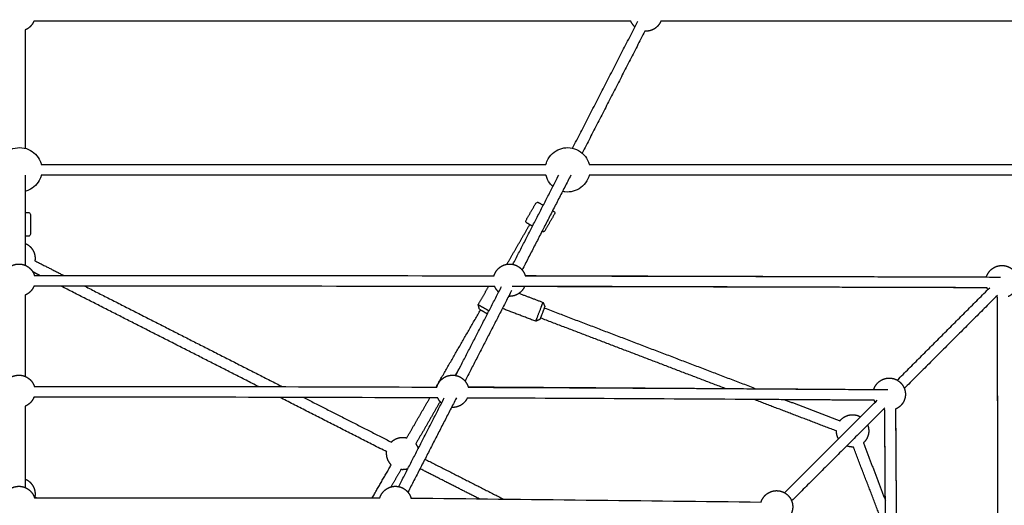
# Model space of a CAD drawing. Units: millimetres. Extents: x -5115 to 5449, y -35952 to 5985.
# Drawn here: x 0 to 1461, y -29794 to -29073 of the extents above; entities that cross this region are included whole.
import ezdxf

# ---------------------------------------------------------------- set-up
doc = ezdxf.new("R2010")
doc.units = ezdxf.units.MM
doc.layers.add('Make2D$Sichtbar$Kurven', color=7, linetype='Continuous', true_color=0x000000)

msp = doc.modelspace()

# ---------------------------------------------------------------- linework, layer by layer
at = {"layer": 'Make2D$Sichtbar$Kurven'}
for points, weights, knots in [([(-3700, -33099.819), (-3700, -30922.347), (-3700, -28744.876), (-3700, -27222.347), (-2177.471, -27222.347), (0, -27222.347), (2177.471, -27222.347), (3700, -27222.347), (3700, -28744.876), (3700, -30922.347), (3700, -33099.819), (3700, -33730.471), (3254.062, -34176.409), (2808.123, -34622.347), (2177.471, -34622.347), (0, -34622.347), (-2177.471, -34622.347), (-3700, -34622.347), (-3700, -33099.819)], [1, 1, 1, 0.707106781187, 1, 1, 1, 0.707106781187, 1, 1, 1, 0.923879522274, 1, 0.923879522274, 1, 1, 1, 0.707106781187, 1], [3926.72136626, 3926.72136626, 3926.72136626, 8281.66424131, 8281.66424131, 10673.24651468, 10673.24651468, 15028.18938973, 15028.18938973, 17419.77166311, 17419.77166311, 21774.71453816, 21774.71453816, 22970.50575631, 22970.50575631, 24166.29697445, 24166.29697445, 28521.2398495, 28521.2398495, 30912.82212288, 30912.82212288, 30912.82212288]), ([(21.006, -29075.247), (20.931, -29075.428), (20.854, -29075.607), (19.035, -29079.809), (15.798, -29083.046), (12.561, -29086.283), (8.36, -29088.101), (8.181, -29088.178), (8, -29088.253)], [0.887228197624, 0.888665928639, 0.890165042945, 0.926776695297, 1, 0.926776695297, 0.890165042945, 0.888665928657, 0.887228197658], [28.63088933, 28.63088933, 28.63088933, 29.03794235, 29.03794235, 38.1936337, 38.1936337, 47.34932505, 47.34932505, 47.75637806, 47.75637806, 47.75637806]), ([(913.196, -29083.712), (912.842, -29083.386), (912.501, -29083.046), (909.264, -29079.809), (907.446, -29075.607), (907.368, -29075.427), (907.293, -29075.246)], [0.983982376053, 0.991759333624, 1, 0.926776695297, 0.890165042945, 0.888661904639, 0.887220479603], [75.35687143, 75.35687143, 75.35687143, 76.3872674, 76.3872674, 85.54295875, 85.54295875, 85.95110439, 85.95110439, 85.95110439]), ([(951.651, -29075.245), (951.576, -29075.427), (951.498, -29075.607), (949.68, -29079.809), (946.442, -29083.046), (943.205, -29086.283), (939.004, -29088.101), (934.442, -29090.075), (929.472, -29090.075), (928.705, -29090.075), (927.94, -29090.026)], [0.887210727262, 0.888656819332, 0.890165042945, 0.926776695297, 1, 0.926776695297, 0.890165042945, 0.853553390593, 0.853553390593, 0.853553390593, 0.854424802873], [28.62841589, 28.62841589, 28.62841589, 29.03794235, 29.03794235, 38.1936337, 38.1936337, 47.34932505, 47.34932505, 57.29045055, 57.29045055, 58.82414105, 58.82414105, 58.82414105]), ([(770.19, -29344.573), (770.251, -29344.609), (776.984, -29348.487), (777.076, -29348.54), (777.169, -29348.594)], [1, 0.838005209131, 1, 0.997358712083, 0.994803555354], [51.66809279, 51.66809279, 51.66809279, 66.67475088, 66.67475088, 66.919431, 66.919431, 66.919431]), ([(8, -29405.213), (8.181, -29405.288), (8.36, -29405.366), (12.561, -29407.184), (15.798, -29410.421), (19.035, -29413.658), (20.854, -29417.859), (22.828, -29422.421), (22.828, -29427.391), (22.828, -29429.237), (22.546, -29431.061)], [0.887228197619, 0.888665928637, 0.890165042945, 0.926776695297, 1, 0.926776695297, 0.890165042945, 0.853553390593, 0.853553390593, 0.853553390593, 0.858602312733], [-9.56274437, -9.56274437, -9.56274437, -9.15569135, -9.15569135, 0, 0, 9.15569135, 9.15569135, 19.09681685, 19.09681685, 22.78850687, 22.78850687, 22.78850687]), ([(-24.096, -29452.793), (-23.712, -29451.556), (-23.198, -29450.367), (-21.38, -29446.166), (-18.143, -29442.929), (-14.906, -29439.692), (-10.704, -29437.874), (-6.143, -29435.899), (-1.172, -29435.899), (3.798, -29435.899), (8.36, -29437.874), (12.561, -29439.692), (15.798, -29442.929), (19.035, -29446.166), (20.854, -29450.367), (21.368, -29451.555), (21.751, -29452.792)], [0.873129952626, 0.880325209421, 0.890165042945, 0.926776695297, 1, 0.926776695297, 0.890165042945, 0.853553390593, 0.853553390593, 0.853553390593, 0.890165042945, 0.926776695297, 1, 0.926776695297, 0.890165042945, 0.880330848605, 0.873138200661], [-50.02112525, -50.02112525, -50.02112525, -47.34932505, -47.34932505, -38.1936337, -38.1936337, -29.03794235, -29.03794235, -19.09681685, -19.09681685, -9.15569135, -9.15569135, 0, 0, 9.15569135, 9.15569135, 11.82596035, 11.82596035, 11.82596035]), ([(704.138, -29453.373), (704.572, -29451.834), (705.207, -29450.367), (707.025, -29446.166), (710.262, -29442.929), (713.499, -29439.692), (717.701, -29437.874), (722.262, -29435.899), (727.233, -29435.899), (732.204, -29435.899), (736.765, -29437.874), (740.967, -29439.692), (744.204, -29442.929)], [0.869945936943, 0.878051517218, 0.890165042945, 0.926776695297, 1, 0.926776695297, 0.890165042945, 0.853553390593, 0.853553390593, 0.853553390593, 0.890165042945, 0.926776695297, 1], [102.13603617, 102.13603617, 102.13603617, 105.42520974, 105.42520974, 114.58090109, 114.58090109, 123.73659244, 123.73659244, 133.67771794, 133.67771794, 143.61884344, 143.61884344, 152.77453479, 152.77453479, 152.77453479]), ([(744.204, -29442.929), (747.441, -29446.166), (749.259, -29450.367), (749.911, -29451.875), (750.352, -29453.457)], [1, 0.926776695297, 0.890165042945, 0.877723910222, 0.869510442013], [0, 0, 0, 9.15569135, 9.15569135, 12.53381973, 12.53381973, 12.53381973]), ([(1434.951, -29455.161), (1435.354, -29453.82), (1435.91, -29452.534), (1437.729, -29448.333), (1440.966, -29445.096), (1444.203, -29441.859), (1448.404, -29440.041), (1452.966, -29438.067), (1457.936, -29438.067), (1462.907, -29438.067), (1467.469, -29440.041), (1471.67, -29441.859), (1474.907, -29445.096), (1478.144, -29448.333), (1479.962, -29452.534), (1481.936, -29457.096), (1481.936, -29462.067), (1481.936, -29467.037), (1479.962, -29471.599), (1478.144, -29475.8), (1474.907, -29479.037), (1471.67, -29482.274), (1467.469, -29484.093), (1467.32, -29484.157), (1467.171, -29484.219)], [0.871992020521, 0.879535474974, 0.890165042945, 0.926776695297, 1, 0.926776695297, 0.890165042945, 0.853553390593, 0.853553390593, 0.853553390593, 0.890165042945, 0.926776695297, 1, 0.926776695297, 0.890165042945, 0.853553390593, 0.853553390593, 0.853553390593, 0.890165042945, 0.926776695297, 1, 0.926776695297, 0.890165042945, 0.888924086942, 0.88772519328], [-50.23556105, -50.23556105, -50.23556105, -47.34932505, -47.34932505, -38.1936337, -38.1936337, -29.03794235, -29.03794235, -19.09681685, -19.09681685, -9.15569135, -9.15569135, 0, 0, 9.15569135, 9.15569135, 19.09681685, 19.09681685, 29.03794235, 29.03794235, 38.1936337, 38.1936337, 47.34932505, 47.34932505, 47.6862806, 47.6862806, 47.6862806]), ([(21.12, -29468.791), (20.991, -29469.113), (20.854, -29469.432), (19.035, -29473.633), (15.798, -29476.87), (12.561, -29480.107), (8.36, -29481.925), (8.181, -29482.003), (8, -29482.078)], [0.885042250645, 0.8875071709, 0.890165042945, 0.926776695297, 1, 0.926776695297, 0.890165042945, 0.888665928657, 0.887228197658], [28.316253, 28.316253, 28.316253, 29.03794235, 29.03794235, 38.1936337, 38.1936337, 47.34932505, 47.34932505, 47.75637806, 47.75637806, 47.75637806]), ([(710.957, -29477.537), (710.603, -29477.21), (710.262, -29476.87), (707.025, -29473.633), (705.207, -29469.432), (705.195, -29469.404), (705.183, -29469.377)], [0.983982376069, 0.991759333632, 1, 0.926776695297, 0.890165042945, 0.889934720639, 0.889705847281], [75.35687143, 75.35687143, 75.35687143, 76.3872674, 76.3872674, 85.54295875, 85.54295875, 85.60549793, 85.60549793, 85.60549793]), ([(749.251, -29469.45), (747.433, -29473.64), (744.204, -29476.87), (740.967, -29480.107), (736.765, -29481.925), (732.204, -29483.899), (727.233, -29483.899), (726.466, -29483.899), (725.701, -29483.85)], [0.890322124434, 0.926933608658, 1, 0.926776695297, 0.890165042945, 0.853553390593, 0.853553390593, 0.853553390593, 0.854424802874], [29.05756247, 29.05756247, 29.05756247, 38.1936337, 38.1936337, 47.34932505, 47.34932505, 57.29045055, 57.29045055, 58.82414105, 58.82414105, 58.82414105]), ([(1437.082, -29473.946), (1436.432, -29472.804), (1435.91, -29471.599), (1435.818, -29471.387), (1435.731, -29471.172)], [0.913420444301, 0.900370393463, 0.890165042945, 0.888390190543, 0.886701379083], [82.99084669, 82.99084669, 82.99084669, 85.54295875, 85.54295875, 86.02488265, 86.02488265, 86.02488265]), ([(682.397, -29502.98), (682.397, -29502.98), (685.836, -29504.961), (689.78, -29507.233), (694.354, -29509.868)], [0.857628290143, 0.829124816694, 1, 0.808826237072, 0.867213783758], [-9.16386286, -9.16386286, -9.16386286, 0, 0, 10.25245511, 10.25245511, 10.25245511]), ([(766.08, -29520.963), (766.08, -29520.963), (770.205, -29510.161), (774.33, -29499.36), (776.221, -29494.409)], [1, 0.783957432122, 1, 0.783957432122, 1], [36.03968893, 36.03968893, 36.03968893, 49.43497729, 49.43497729, 62.83026565, 62.83026565, 62.83026565]), ([(772.535, -29518.075), (772.535, -29518.075), (774.511, -29512.901), (777.703, -29504.541), (779.295, -29500.373), (779.67, -29499.391), (779.67, -29499.391)], [0.876199021913, 0.795965406389, 1, 0.707106781187, 1, 0.911141374798, 0.876199021913], [-26.64973483, -26.64973483, -26.64973483, -15.70756641, -15.70756641, 0, 0, 4.76539799, 4.76539799, 4.76539799]), ([(-24.006, -29617.58), (-23.653, -29616.489), (-23.198, -29615.437), (-21.38, -29611.236), (-18.143, -29607.999), (-14.906, -29604.762), (-10.704, -29602.943), (-6.143, -29600.969), (-1.172, -29600.969), (3.798, -29600.969), (8.36, -29602.943), (12.561, -29604.762), (15.798, -29607.999), (19.035, -29611.236), (20.854, -29615.437), (21.309, -29616.49), (21.662, -29617.581)], [0.874800631593, 0.881444188375, 0.890165042945, 0.926776695297, 1, 0.926776695297, 0.890165042945, 0.853553390593, 0.853553390593, 0.853553390593, 0.890165042945, 0.926776695297, 1, 0.926776695297, 0.890165042945, 0.881441286627, 0.874796210713], [-49.71729, -49.71729, -49.71729, -47.34932505, -47.34932505, -38.1936337, -38.1936337, -29.03794235, -29.03794235, -19.09681685, -19.09681685, -9.15569135, -9.15569135, 0, 0, 9.15569135, 9.15569135, 11.52444422, 11.52444422, 11.52444422]), ([(619.289, -29618.735), (619.744, -29617.044), (620.44, -29615.437), (622.258, -29611.236), (625.495, -29607.999), (628.732, -29604.762), (632.933, -29602.943), (637.495, -29600.969), (642.465, -29600.969), (647.436, -29600.969), (651.998, -29602.943), (656.199, -29604.762), (659.436, -29607.999), (662.673, -29611.236), (664.491, -29615.437), (665.225, -29617.132), (665.69, -29618.919)], [0.868457434034, 0.876912792492, 0.890165042945, 0.926776695297, 1, 0.926776695297, 0.890165042945, 0.853553390593, 0.853553390593, 0.853553390593, 0.890165042945, 0.926776695297, 1, 0.926776695297, 0.890165042945, 0.876202802632, 0.86756521013], [-50.94769542, -50.94769542, -50.94769542, -47.34932505, -47.34932505, -38.1936337, -38.1936337, -29.03794235, -29.03794235, -19.09681685, -19.09681685, -9.15569135, -9.15569135, 0, 0, 9.15569135, 9.15569135, 12.94684456, 12.94684456, 12.94684456]), ([(1267.743, -29622.302), (1268.137, -29621.011), (1268.673, -29619.772), (1270.492, -29615.57), (1273.729, -29612.333), (1276.966, -29609.096), (1281.167, -29607.278), (1285.729, -29605.304), (1290.699, -29605.304), (1295.67, -29605.304), (1300.231, -29607.278), (1304.433, -29609.096), (1307.67, -29612.333), (1310.907, -29615.57), (1312.725, -29619.772), (1314.699, -29624.333), (1314.699, -29629.304), (1314.699, -29634.274), (1312.725, -29638.836), (1310.907, -29643.037), (1307.67, -29646.274), (1304.433, -29649.511), (1300.231, -29651.33), (1300.122, -29651.377), (1300.013, -29651.423)], [0.8725317556, 0.879913005572, 0.890165042945, 0.926776695297, 1, 0.926776695297, 0.890165042945, 0.853553390593, 0.853553390593, 0.853553390593, 0.890165042945, 0.926776695297, 1, 0.926776695297, 0.890165042945, 0.853553390593, 0.853553390593, 0.853553390593, 0.890165042945, 0.926776695297, 1, 0.926776695297, 0.890165042945, 0.889252107608, 0.888361936907], [-50.13305055, -50.13305055, -50.13305055, -47.34932505, -47.34932505, -38.1936337, -38.1936337, -29.03794235, -29.03794235, -19.09681685, -19.09681685, -9.15569135, -9.15569135, 0, 0, 9.15569135, 9.15569135, 19.09681685, 19.09681685, 29.03794235, 29.03794235, 38.1936337, 38.1936337, 47.34932505, 47.34932505, 47.59721347, 47.59721347, 47.59721347]), ([(21.23, -29633.581), (21.051, -29634.045), (20.854, -29634.501), (19.035, -29638.703), (15.798, -29641.94), (12.561, -29645.177), (8.36, -29646.995), (8.182, -29647.072), (8.002, -29647.147)], [0.88295171423, 0.886360725211, 0.890165042945, 0.926776695297, 1, 0.926776695297, 0.890165042945, 0.888674198318, 0.887244061623], [28.00495974, 28.00495974, 28.00495974, 29.03794235, 29.03794235, 38.1936337, 38.1936337, 47.34932505, 47.34932505, 47.75413261, 47.75413261, 47.75413261]), ([(626.189, -29642.607), (625.835, -29642.28), (625.495, -29641.94), (622.355, -29638.799), (620.546, -29634.743)], [0.983982376069, 0.991759333632, 1, 0.928809235379, 0.892225792757], [75.35687143, 75.35687143, 75.35687143, 76.3872674, 76.3872674, 85.28881412, 85.28881412, 85.28881412]), ([(664.31, -29634.909), (662.51, -29638.866), (659.436, -29641.94), (656.199, -29645.177), (651.998, -29646.995), (647.436, -29648.969), (642.465, -29648.969), (641.699, -29648.969), (640.933, -29648.92)], [0.893681433967, 0.930212479383, 1, 0.926776695297, 0.890165042945, 0.853553390593, 0.853553390593, 0.853553390593, 0.854424802874], [29.46754572, 29.46754572, 29.46754572, 38.1936337, 38.1936337, 47.34932505, 47.34932505, 57.29045055, 57.29045055, 58.82414105, 58.82414105, 58.82414105]), ([(1269.847, -29641.187), (1269.196, -29640.043), (1268.673, -29638.836), (1268.56, -29638.574), (1268.453, -29638.31)], [0.913462638415, 0.900386888796, 0.890165042945, 0.887979562133, 0.885924540507], [82.9867216, 82.9867216, 82.9867216, 85.54295875, 85.54295875, 86.13638018, 86.13638018, 86.13638018]), ([(1217.529, -29668.739), (1218.357, -29667.705), (1219.294, -29666.768), (1222.531, -29663.531), (1226.732, -29661.713), (1231.294, -29659.738), (1236.265, -29659.738), (1241.235, -29659.738), (1245.797, -29661.713), (1247.004, -29662.235), (1248.147, -29662.886)], [0.958698460143, 0.977642628368, 1, 0.926776695297, 0.890165042945, 0.853553390593, 0.853553390593, 0.853553390593, 0.890165042945, 0.900385108688, 0.913458084286], [-40.98915344, -40.98915344, -40.98915344, -38.1936337, -38.1936337, -29.03794235, -29.03794235, -19.09681685, -19.09681685, -9.15569135, -9.15569135, -6.59989937, -6.59989937, -6.59989937]), ([(1258.629, -29675.031), (1260.265, -29679.231), (1260.265, -29683.738), (1260.265, -29688.709), (1258.29, -29693.271), (1256.472, -29697.472), (1253.235, -29700.709), (1252.806, -29701.138), (1252.356, -29701.545)], [0.88366106808, 0.853553390593, 0.853553390593, 0.853553390593, 0.890165042945, 0.926776695297, 1, 0.989636780465, 0.980006908869], [10.08184201, 10.08184201, 10.08184201, 19.09681685, 19.09681685, 29.03794235, 29.03794235, 38.1936337, 38.1936337, 39.48942934, 39.48942934, 39.48942934]), ([(551.66, -29700.354), (554.883, -29697.149), (559.054, -29695.344), (563.616, -29693.37), (568.586, -29693.37), (571.635, -29693.37), (574.588, -29694.132)], [0.998910261659, 0.926503752007, 0.890165042945, 0.853553390593, 0.853553390593, 0.853553390593, 0.867331119217], [114.64915763, 114.64915763, 114.64915763, 123.73659244, 123.73659244, 133.67771794, 133.67771794, 139.77610106, 139.77610106, 139.77610106]), ([(1215.413, -29695.621), (1214.761, -29694.478), (1214.239, -29693.271), (1212.29, -29688.767), (1212.265, -29683.859)], [0.913462638543, 0.900386888846, 0.890165042945, 0.853998936179, 0.853558812661], [82.98672159, 82.98672159, 82.98672159, 85.54295875, 85.54295875, 95.3631057, 95.3631057, 95.3631057]), ([(587.883, -29703.1), (589.519, -29705.312), (590.612, -29707.837), (591.11, -29708.988), (591.485, -29710.183)], [0.946274169476, 0.91181710934, 0.890165042945, 0.880641302767, 0.873594960389], [3.74103169, 3.74103169, 3.74103169, 9.15569135, 9.15569135, 11.74166304, 11.74166304, 11.74166304]), ([(1237.577, -29707.702), (1236.921, -29707.738), (1236.265, -29707.738), (1231.758, -29707.738), (1227.558, -29706.103)], [0.854192627681, 0.853553390593, 0.853553390593, 0.853553390593, 0.883653725887], [55.9768695, 55.9768695, 55.9768695, 57.29045055, 57.29045055, 66.30432611, 66.30432611, 66.30432611]), ([(551.493, -29734.217), (548.343, -29731.02), (546.56, -29726.902), (544.586, -29722.34), (544.586, -29717.37), (544.586, -29716.069), (544.727, -29714.776)], [0.99701214016, 0.926025881001, 0.890165042945, 0.853553390593, 0.853553390593, 0.853553390593, 0.856059918586], [76.57502794, 76.57502794, 76.57502794, 85.54295875, 85.54295875, 95.48408424, 95.48408424, 98.08521492, 98.08521492, 98.08521492]), ([(576.09, -29740.167), (572.434, -29741.37), (568.586, -29741.37), (567.252, -29741.37), (565.926, -29741.222)], [0.875497921029, 0.853553390593, 0.853553390593, 0.853553390593, 0.856192030264], [49.59402562, 49.59402562, 49.59402562, 57.29045055, 57.29045055, 59.95924997, 59.95924997, 59.95924997]), ([(8, -29755.213), (8.181, -29755.288), (8.36, -29755.366), (12.561, -29757.184), (15.798, -29760.421), (19.035, -29763.658), (20.854, -29767.859), (22.828, -29772.421), (22.828, -29777.391), (22.828, -29779.515), (22.455, -29781.605)], [0.88722819762, 0.888665928637, 0.890165042945, 0.926776695297, 1, 0.926776695297, 0.890165042945, 0.853553390593, 0.853553390593, 0.853553390593, 0.860233401624], [-9.56274437, -9.56274437, -9.56274437, -9.15569135, -9.15569135, 0, 0, 9.15569135, 9.15569135, 19.09681685, 19.09681685, 23.34315408, 23.34315408, 23.34315408]), ([(-24.18, -29783.211), (-23.77, -29781.829), (-23.198, -29780.507), (-21.38, -29776.305), (-18.143, -29773.068), (-14.906, -29769.831), (-10.704, -29768.013), (-6.143, -29766.039), (-1.172, -29766.039), (3.798, -29766.039), (8.36, -29768.013), (12.561, -29769.831), (15.798, -29773.068), (19.035, -29776.305), (20.854, -29780.507), (21.426, -29781.829), (21.836, -29783.211)], [0.871562813741, 0.879231294311, 0.890165042945, 0.926776695297, 1, 0.926776695297, 0.890165042945, 0.853553390593, 0.853553390593, 0.853553390593, 0.890165042945, 0.926776695297, 1, 0.926776695297, 0.890165042945, 0.879231876598, 0.871563630535], [-50.31815493, -50.31815493, -50.31815493, -47.34932505, -47.34932505, -38.1936337, -38.1936337, -29.03794235, -29.03794235, -19.09681685, -19.09681685, -9.15569135, -9.15569135, 0, 0, 9.15569135, 9.15569135, 12.12436312, 12.12436312, 12.12436312]), ([(534.69, -29783.211), (535.1, -29781.829), (535.672, -29780.507), (537.49, -29776.305), (540.727, -29773.068), (543.964, -29769.831), (548.166, -29768.013), (552.727, -29766.039), (557.698, -29766.039), (562.668, -29766.039), (567.23, -29768.013), (571.431, -29769.831), (574.668, -29773.068), (577.906, -29776.305), (579.724, -29780.507), (580.347, -29781.948), (580.778, -29783.458)], [0.871563459262, 0.8792317545, 0.890165042945, 0.926776695297, 1, 0.926776695297, 0.890165042945, 0.853553390593, 0.853553390593, 0.853553390593, 0.890165042945, 0.926776695297, 1, 0.926776695297, 0.890165042945, 0.87826358545, 0.870230969742], [-50.31802997, -50.31802997, -50.31802997, -47.34932505, -47.34932505, -38.1936337, -38.1936337, -29.03794235, -29.03794235, -19.09681685, -19.09681685, -9.15569135, -9.15569135, 0, 0, 9.15569135, 9.15569135, 12.38728225, 12.38728225, 12.38728225]), ([(1100.539, -29789.433), (1100.922, -29788.197), (1101.436, -29787.009), (1103.254, -29782.807), (1106.491, -29779.57), (1109.728, -29776.333), (1113.93, -29774.515), (1118.491, -29772.541), (1123.462, -29772.541), (1128.433, -29772.541), (1132.994, -29774.515), (1137.196, -29776.333), (1140.433, -29779.57), (1143.67, -29782.807), (1145.488, -29787.009), (1147.462, -29791.57), (1147.462, -29796.541), (1147.462, -29801.512), (1145.488, -29806.073), (1143.67, -29810.275), (1140.433, -29813.512), (1137.196, -29816.749), (1132.994, -29818.567), (1132.937, -29818.592), (1132.88, -29818.616)], [0.873138378645, 0.880330970279, 0.890165042945, 0.926776695297, 1, 0.926776695297, 0.890165042945, 0.853553390593, 0.853553390593, 0.853553390593, 0.890165042945, 0.926776695297, 1, 0.926776695297, 0.890165042945, 0.853553390593, 0.853553390593, 0.853553390593, 0.890165042945, 0.926776695297, 1, 0.926776695297, 0.890165042945, 0.889686087241, 0.889213397263], [-50.01956101, -50.01956101, -50.01956101, -47.34932505, -47.34932505, -38.1936337, -38.1936337, -29.03794235, -29.03794235, -19.09681685, -19.09681685, -9.15569135, -9.15569135, 0, 0, 9.15569135, 9.15569135, 19.09681685, 19.09681685, 29.03794235, 29.03794235, 38.1936337, 38.1936337, 47.34932505, 47.34932505, 47.47937541, 47.47937541, 47.47937541])]:
    msp.add_rational_spline(points, weights, degree=2, knots=knots, dxfattribs=at)
for points, degree in [([(907.294, -29075.247), (464.15, -29075.247), (21.006, -29075.247)], 2), ([(820.683, -29263.865), (869.113, -29169.556), (917.543, -29075.247)], 2), ([(1831.75, -29075.247), (1391.7, -29075.247), (951.65, -29075.247)], 2), ([(8, -29088.253), (8, -29176.12), (8, -29263.986)], 2), ([(927.941, -29090.023), (881.429, -29180.598), (834.916, -29271.173)], 2), ([(32.016, -29288.002), (406.588, -29288.002), (781.16, -29288.002)], 2), ([(845.188, -29288.002), (1219.759, -29288.002), (1594.33, -29288.002)], 2), ([(8, -29303.999), (8, -29370.859), (8, -29437.72)], 2), ([(781.157, -29304.002), (406.586, -29304.002), (32.016, -29304.002)], 2), ([(732.085, -29436.394), (766.078, -29370.198), (800.071, -29304.003)], 2), ([(818.059, -29304), (781.933, -29374.348), (745.808, -29444.695)], 2), ([(1594.33, -29304.002), (1219.761, -29304.002), (845.191, -29304.002)], 2), ([(751.616, -29370.804), (758.854, -29358.239), (766.092, -29345.675)], 2), ([(16, -29362.545), (16, -29377.045), (16, -29391.545)], 2), ([(793.821, -29361.649), (786.583, -29374.213), (779.345, -29386.777)], 2), ([(723.15, -29436.245), (740.101, -29406.82), (757.052, -29377.395)], 2), ([(22.545, -29431.062), (43.899, -29441.93), (65.253, -29452.797)], 2), ([(29.97, -29452.794), (24.63, -29450.076), (19.29, -29447.358)], 2), ([(21.752, -29452.793), (249.21, -29452.805), (476.67, -29453), (704.136, -29453.378)], 3), ([(750.26, -29453.136), (1103.033, -29454.183), (1455.805, -29455.229)], 2), ([(750.352, -29453.457), (978.555, -29453.861), (1206.764, -29454.448), (1434.951, -29455.163)], 3), ([(705.185, -29469.379), (477.171, -29469), (249.147, -29468.804), (21.124, -29468.793)], 3), ([(354.497, -29617.961), (207.956, -29543.379), (61.414, -29468.797)], 2), ([(96.702, -29468.804), (243.315, -29543.422), (389.928, -29618.041)], 2), ([(647.318, -29601.461), (681.228, -29535.429), (715.137, -29469.396)], 2), ([(730.176, -29475.137), (695.608, -29542.452), (661.04, -29609.767)], 2), ([(680.561, -29496.152), (688.277, -29482.758), (695.992, -29469.364)], 2), ([(1435.73, -29471.17), (1083.254, -29470.124), (730.779, -29469.079)], 2), ([(1302.585, -29608.448), (1371.22, -29539.814), (1439.855, -29471.179)], 2), ([(8, -29482.074), (8, -29542.43), (8, -29602.787)], 2), ([(741.262, -29479.372), (759.022, -29486.154), (776.783, -29492.937)], 2), ([(1451.171, -29482.49), (1382.118, -29551.543), (1313.064, -29620.597)], 2), ([(1451.831, -29706.687), (1451.502, -29595.891), (1451.173, -29485.094)], 2), ([(618.025, -29618.73), (651.077, -29561.354), (684.13, -29503.978)], 2), ([(682.397, -29502.98), (681.479, -29499.566), (680.561, -29496.152)], 2), ([(766.08, -29520.963), (741.234, -29511.474), (716.388, -29501.986)], 2), ([(776.783, -29492.937), (778.226, -29496.164), (779.67, -29499.391)], 2), ([(778.956, -29501.26), (935.921, -29561.203), (1092.887, -29621.145)], 2), ([(772.535, -29518.075), (769.307, -29519.519), (766.08, -29520.963)], 2), ([(1047.239, -29620.84), (910.243, -29568.524), (773.248, -29516.207)], 2), ([(654.548, -29587.383), (650.536, -29594.348), (646.524, -29601.313)], 2), ([(21.663, -29617.584), (220.868, -29617.61), (420.073, -29617.995), (619.288, -29618.739)], 3), ([(665.517, -29618.288), (977.05, -29620.371), (1288.584, -29622.454)], 2), ([(665.69, -29618.919), (866.381, -29619.724), (1067.081, -29620.89), (1267.742, -29622.305)], 3), ([(620.546, -29634.743), (420.791, -29633.996), (221.01, -29633.609), (21.229, -29633.584)], 3), ([(544.726, -29714.778), (465.4, -29674.405), (386.073, -29634.032)], 2), ([(421.517, -29634.118), (486.589, -29667.236), (551.66, -29700.354)], 2), ([(562.551, -29766.531), (596.38, -29700.654), (630.21, -29634.777)], 2), ([(574.588, -29694.131), (591.707, -29664.416), (608.825, -29634.7)], 2), ([(648.161, -29634.846), (612.216, -29704.841), (576.272, -29774.837)], 2), ([(1268.457, -29638.32), (1172.166, -29637.676), (1075.875, -29637.032)], 2), ([(1212.265, -29683.861), (1151.074, -29660.493), (1089.884, -29637.126)], 2), ([(1135.345, -29775.689), (1204.017, -29707.017), (1272.689, -29638.345)], 2), ([(1135.532, -29637.431), (1176.529, -29653.087), (1217.526, -29668.743)], 2), ([(8, -29647.146), (8, -29707.502), (8, -29767.859)], 2), ([(624.039, -29640.344), (605.962, -29671.722), (587.886, -29703.101)], 2), ([(1284.006, -29649.655), (1214.917, -29718.744), (1145.827, -29787.834)], 2), ([(1285.315, -29846.464), (1284.666, -29749.41), (1284.017, -29652.355)], 2), ([(1300.012, -29651.423), (1300.607, -29740.452), (1301.202, -29829.481)], 2), ([(1300.02, -29651.417), (1300.439, -29710.766), (1300.837, -29770.119), (1301.21, -29829.474)], 3), ([(1285.228, -29832.481), (1261.403, -29770.091), (1237.577, -29707.702)], 2), ([(1252.354, -29701.547), (1268.646, -29744.209), (1284.937, -29786.87)], 2), ([(601.496, -29725.718), (659.775, -29755.379), (718.054, -29785.04)], 2), ([(523.273, -29783.209), (537.384, -29758.713), (551.496, -29734.217)], 2), ([(565.927, -29741.22), (558.511, -29754.093), (551.096, -29766.965)], 2), ([(681.964, -29784.625), (638.075, -29762.288), (594.187, -29739.951)], 2), ([(21.838, -29783.211), (192.79, -29783.211), (363.742, -29783.211), (534.69, -29783.211)], 3), ([(22.455, -29781.607), (23.939, -29782.409), (25.422, -29783.211)], 2), ([(580.779, -29783.462), (754.037, -29785.454), (927.284, -29787.445), (1100.538, -29789.436)], 3)]:
    msp.add_open_spline(points, degree=degree, dxfattribs=at)
for points, knots in [([(-32.015, -29287.999), (-31.58, -29286.258), (-31.002, -29284.55), (-30.285, -29282.895), (-28.633, -29279.077), (-26.275, -29275.607), (-23.335, -29272.667), (-20.395, -29269.727), (-16.925, -29267.369), (-13.107, -29265.716), (-8.97, -29263.926), (-4.509, -29263.002), (0, -29263.002), (4.509, -29263.002), (8.97, -29263.926), (13.107, -29265.716), (16.925, -29267.369), (20.395, -29269.727), (23.335, -29272.667), (26.275, -29275.607), (28.633, -29279.077), (30.285, -29282.895), (31.002, -29284.551), (31.58, -29286.259), (32.016, -29288.002)], [-70.11577971, -70.11577971, -70.11577971, -70.11577971, -64.68504677, -64.68504677, -64.68504677, -52.17161544, -52.17161544, -52.17161544, -39.65818412, -39.65818412, -39.65818412, -26.08580772, -26.08580772, -26.08580772, -12.51343133, -12.51343133, -12.51343133, 0, 0, 0, 12.51343133, 12.51343133, 12.51343133, 17.94714849, 17.94714849, 17.94714849, 17.94714849]), ([(781.157, -29288.001), (781.898, -29285.036), (783.049, -29282.184), (784.578, -29279.529), (786.829, -29275.622), (789.856, -29272.218), (793.473, -29269.527), (796.81, -29267.044), (800.586, -29265.214), (804.601, -29264.134), (808.616, -29263.054), (812.8, -29262.743), (816.933, -29263.217), (821.412, -29263.73), (825.738, -29265.156), (829.645, -29267.407), (833.552, -29269.658), (836.956, -29272.685), (839.648, -29276.302), (842.131, -29279.639), (843.96, -29283.415), (845.04, -29287.43), (845.091, -29287.619), (845.14, -29287.809), (845.188, -29287.999)], [-87.48262831, -87.48262831, -87.48262831, -87.48262831, -78.25742317, -78.25742317, -78.25742317, -64.68504677, -64.68504677, -64.68504677, -52.17161544, -52.17161544, -52.17161544, -39.65818412, -39.65818412, -39.65818412, -26.08580772, -26.08580772, -26.08580772, -12.51343133, -12.51343133, -12.51343133, 0, 0, 0, 0.58972863, 0.58972863, 0.58972863, 0.58972863]), ([(32.016, -29303.999), (31.581, -29305.742), (31.003, -29307.451), (30.285, -29309.109), (28.633, -29312.926), (26.275, -29316.396), (23.335, -29319.336), (20.395, -29322.276), (16.925, -29324.635), (13.107, -29326.287), (11.451, -29327.004), (9.742, -29327.582), (8, -29328.017)], [34.22146076, 34.22146076, 34.22146076, 34.22146076, 39.65818412, 39.65818412, 39.65818412, 52.17161544, 52.17161544, 52.17161544, 64.68504677, 64.68504677, 64.68504677, 70.11876393, 70.11876393, 70.11876393, 70.11876393]), ([(791.431, -29320.827), (789.681, -29319.295), (788.094, -29317.577), (786.698, -29315.702), (784.215, -29312.364), (782.385, -29308.588), (781.305, -29304.573), (781.254, -29304.382), (781.204, -29304.189), (781.156, -29303.997)], [84.77026312, 84.77026312, 84.77026312, 84.77026312, 91.80937417, 91.80937417, 91.80937417, 104.32280549, 104.32280549, 104.32280549, 104.92048213, 104.92048213, 104.92048213, 104.92048213]), ([(845.189, -29304.001), (844.448, -29306.967), (843.297, -29309.819), (841.767, -29312.474), (839.517, -29316.381), (836.489, -29319.785), (832.873, -29322.477), (829.535, -29324.96), (825.759, -29326.789), (821.744, -29327.869), (817.729, -29328.949), (813.545, -29329.261), (809.412, -29328.787), (808.149, -29328.642), (806.897, -29328.424), (805.664, -29328.136)], [16.83845496, 16.83845496, 16.83845496, 16.83845496, 26.06538233, 26.06538233, 26.06538233, 39.63775872, 39.63775872, 39.63775872, 52.15119005, 52.15119005, 52.15119005, 64.66462138, 64.66462138, 64.66462138, 68.49364953, 68.49364953, 68.49364953, 68.49364953]), ([(766.092, -29345.675), (766.489, -29344.987), (767.143, -29344.483), (767.913, -29344.276), (768.372, -29344.152), (768.855, -29344.139), (769.508, -29344.279), (769.69, -29344.337), (769.922, -29344.436), (769.977, -29344.461), (770.06, -29344.502), (770.087, -29344.517), (770.13, -29344.54), (770.145, -29344.548), (770.186, -29344.571), (770.19, -29344.574), (770.19, -29344.574)], [0, 0, 0, 0, 2.41723192, 2.41723192, 2.41723192, 3.79948584, 3.79948584, 4.35145276, 4.35145276, 4.52792045, 4.52792045, 4.61822224, 4.61822224, 4.66782396, 4.66782396, 4.75473681, 4.75473681, 4.75473681, 4.75473681]), ([(13, -29359.545), (13.005, -29359.545), (13.021, -29359.545), (13.103, -29359.547), (13.141, -29359.548), (13.302, -29359.558), (13.425, -29359.573), (14.144, -29359.706), (14.693, -29359.995), (15.121, -29360.424), (15.685, -29360.987), (16, -29361.751), (16, -29362.545)], [47.14223436, 47.14223436, 47.14223436, 47.14223436, 47.2410023, 47.2410023, 47.32846221, 47.32846221, 47.61119568, 47.61119568, 49.00502655, 49.00502655, 49.00502655, 51.42225847, 51.42225847, 51.42225847, 51.42225847]), ([(792.719, -29357.551), (792.723, -29357.554), (792.737, -29357.562), (792.807, -29357.604), (792.839, -29357.624), (792.974, -29357.713), (793.073, -29357.787), (793.63, -29358.262), (793.961, -29358.787), (794.118, -29359.372), (794.325, -29360.141), (794.217, -29360.96), (793.821, -29361.649)], [47.14227925, 47.14227925, 47.14227925, 47.14227925, 47.24104394, 47.24104394, 47.3285027, 47.3285027, 47.61123049, 47.61123049, 49.00503331, 49.00503331, 49.00503331, 51.42226523, 51.42226523, 51.42226523, 51.42226523]), ([(752.719, -29374.901), (752.718, -29374.901), (752.699, -29374.89), (752.622, -29374.843), (752.594, -29374.825), (752.515, -29374.773), (752.465, -29374.738), (752.316, -29374.626), (752.22, -29374.544), (751.74, -29374.08), (751.46, -29373.604), (751.319, -29373.08), (751.112, -29372.311), (751.22, -29371.492), (751.616, -29370.804)], [35.38381294, 35.38381294, 35.38381294, 35.38381294, 35.59189589, 35.59189589, 35.71107048, 35.71107048, 35.93117191, 35.93117191, 36.38539101, 36.38539101, 38.34013941, 38.34013941, 38.34013941, 40.75737132, 40.75737132, 40.75737132, 40.75737132]), ([(779.345, -29386.777), (778.948, -29387.466), (778.294, -29387.97), (777.524, -29388.177), (777.065, -29388.3), (776.582, -29388.313), (775.929, -29388.173), (775.747, -29388.115), (775.515, -29388.017), (775.46, -29387.991), (775.377, -29387.95), (775.349, -29387.935), (775.307, -29387.913), (775.292, -29387.904), (775.26, -29387.886), (775.252, -29387.882), (775.249, -29387.88)], [0, 0, 0, 0, 2.41723192, 2.41723192, 2.41723192, 3.79948583, 3.79948583, 4.35145274, 4.35145274, 4.52792043, 4.52792043, 4.61822223, 4.61822223, 4.66782395, 4.66782395, 4.7249896, 4.7249896, 4.7249896, 4.7249896]), ([(16, -29391.545), (16, -29392.339), (15.685, -29393.103), (15.121, -29393.666), (14.785, -29394.003), (14.373, -29394.255), (13.737, -29394.459), (13.551, -29394.5), (13.301, -29394.531), (13.24, -29394.536), (13.148, -29394.542), (13.117, -29394.543), (13.068, -29394.544), (13.051, -29394.545), (13.016, -29394.545), (13.007, -29394.545), (13.003, -29394.545)], [0, 0, 0, 0, 2.41723192, 2.41723192, 2.41723192, 3.79946454, 3.79946454, 4.35142295, 4.35142295, 4.52788792, 4.52788792, 4.61818873, 4.61818873, 4.66779037, 4.66779037, 4.72034584, 4.72034584, 4.72034584, 4.72034584]), ([(1435.728, -29471.165), (1385.843, -29471.009), (1335.958, -29470.859), (1286.075, -29470.715), (1101.266, -29470.183), (922.324, -29469.761), (749.249, -29469.455)], [23.35690122, 23.35690122, 23.35690122, 23.35690122, 173.01218886, 173.01218886, 173.01218886, 709.13472488, 709.13472488, 709.13472488, 709.13472488]), ([(1452.888, -30170.755), (1452.583, -29998.409), (1452.162, -29820.25), (1451.632, -29636.277), (1451.487, -29585.884), (1451.336, -29535.49), (1451.177, -29485.095)], [2211.47133013, 2211.47133013, 2211.47133013, 2211.47133013, 2745.17059017, 2745.17059017, 2745.17059017, 2896.35502345, 2896.35502345, 2896.35502345, 2896.35502345]), ([(1268.453, -29638.31), (1224.907, -29638.003), (1181.363, -29637.708), (1137.821, -29637.425), (974.776, -29636.367), (816.938, -29635.525), (664.309, -29634.913)], [23.365159, 23.365159, 23.365159, 23.365159, 154.00707074, 154.00707074, 154.00707074, 626.83148852, 626.83148852, 626.83148852, 626.83148852]), ([(1287.425, -30255.699), (1286.814, -30103.795), (1285.975, -29946.736), (1284.922, -29784.524), (1284.637, -29740.471), (1284.338, -29696.417), (1284.027, -29652.361)], [1959.29876927, 1959.29876927, 1959.29876927, 1959.29876927, 2429.71000399, 2429.71000399, 2429.71000399, 2561.88230315, 2561.88230315, 2561.88230315, 2561.88230315])]:
    msp.add_open_spline(points, degree=3, knots=knots, dxfattribs=at)
for points, weights in [([(8.003, -29359.545), (8.429, -29359.545), (8.826, -29359.545)], [0.977445234065, 0.987804498806, 1]), ([(8.826, -29359.545), (12.972, -29359.545), (13, -29359.545)], [1, 0.917201105376, 1]), ([(791.052, -29356.591), (792.703, -29357.543), (792.718, -29357.551)], [0.963063605997, 0.945007603585, 1]), ([(756.3, -29376.964), (752.771, -29374.931), (752.719, -29374.901)], [1, 0.919207638594, 1]), ([(759.194, -29378.631), (757.593, -29377.709), (756.3, -29376.964)], [1, 0.987895349406, 1]), ([(761.164, -29379.766), (760.146, -29379.18), (759.194, -29378.631)], [0.953577788912, 0.972285523388, 1]), ([(775.248, -29387.879), (775.247, -29387.879), (775.045, -29387.762)], [1, 0.980576950977, 0.970181085046]), ([(8.826, -29394.545), (8.428, -29394.545), (8, -29394.545)], [1, 0.987413640277, 0.976684891007]), ([(13, -29394.545), (12.995, -29394.545), (8.826, -29394.545)], [1, 0.916418015443, 1]), ([(1451.177, -29485.095), (1450.189, -29484.805), (1449.229, -29484.432)], [0.871183428451, 0.876589667471, 0.88365372598]), ([(680.561, -29496.152), (680.561, -29496.152), (685.719, -29499.123)], [1, 0.895303670683, 1]), ([(685.719, -29499.123), (690.642, -29501.959), (696.639, -29505.414)], [1, 0.880933941979, 0.951060166861]), ([(776.221, -29494.409), (776.783, -29492.937), (776.783, -29492.937)], [1, 0.973384410295, 1]), ([(1284.027, -29652.358), (1282.994, -29652.059), (1281.992, -29651.669)], [0.870717784291, 0.876283414945, 0.88365372598])]:
    msp.add_rational_spline(points, weights, degree=2, dxfattribs=at)

doc.saveas('drawing.dxf')
